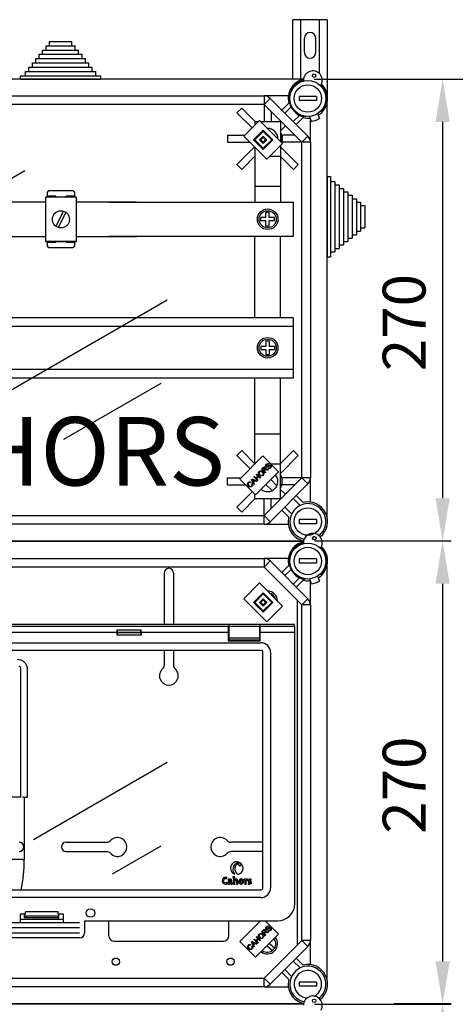
# Model space of a CAD drawing. Extents: x 56 to 1260, y 79 to 234.
# Drawn here: x 103 to 128, y 176 to 234 of the extents above; entities that cross this region are included whole.
import ezdxf

# ---------------------------------------------------------------- set-up
doc = ezdxf.new("R2010")
doc.units = 0
doc.header["$MEASUREMENT"] = 0
doc.layers.get('0').update_dxf_attribs({"linetype": 'CONTINUOUS'})
doc.layers.add('COTAS', color=2, linetype='CONTINUOUS')
doc.styles.add('ROMANS', font='verdana.TTF')

# ---------------------------------------------------------------- blocks, each defined once
blk = doc.blocks.new('ALZADO')
for p, q in [((59.916, 142.948), (59.916, 146.42)), ((61.916, 146.42), (59.916, 146.42)), ((60.366, 142.948), (60.366, 146.42)), ((61.466, 143.269), (61.466, 146.42)), ((61.916, 146.42), (61.916, 141.818)), ((45.691, 144.9), (45.691, 145.15)), ((45.691, 145.15), (46.992, 145.15)), ((46.992, 144.9), (46.992, 145.15)), ((60.591, 144.495), (60.591, 145.345)), ((61.241, 144.495), (61.241, 145.345)), ((45.091, 144.399), (45.291, 144.399)), ((45.091, 144.149), (45.091, 144.399)), ((45.291, 144.649), (45.491, 144.649)), ((45.291, 144.399), (45.291, 144.649)), ((45.291, 144.399), (47.593, 144.399)), ((45.491, 144.9), (45.691, 144.9)), ((45.491, 144.649), (45.491, 144.9)), ((45.491, 144.649), (47.392, 144.649)), ((45.691, 144.9), (47.192, 144.9)), ((47.192, 144.649), (47.192, 144.9)), ((47.392, 144.399), (47.392, 144.649)), ((47.593, 144.149), (47.593, 144.399)), ((44.69, 143.899), (44.891, 143.899)), ((44.69, 143.649), (44.69, 143.899)), ((44.891, 144.149), (45.091, 144.149)), ((44.891, 143.899), (44.891, 144.149)), ((44.891, 143.899), (47.993, 143.899)), ((45.091, 144.149), (47.793, 144.149)), ((47.793, 143.899), (47.793, 144.149)), ((47.993, 143.649), (47.993, 143.899)), ((44.29, 143.148), (44.29, 143.398)), ((44.29, 143.398), (44.49, 143.398)), ((44.49, 143.649), (44.69, 143.649)), ((44.49, 143.398), (44.49, 143.649)), ((44.49, 143.398), (48.393, 143.398)), ((44.69, 143.649), (48.193, 143.649)), ((48.193, 143.398), (48.193, 143.649)), ((48.393, 143.148), (48.393, 143.398)), ((60.531, 142.948), (30.63, 142.948)), ((43.99, 142.948), (43.99, 143.148)), ((43.99, 143.148), (44.29, 143.148)), ((43.99, 142.948), (44.29, 142.948)), ((44.29, 143.148), (48.693, 143.148)), ((44.29, 142.948), (48.693, 142.948)), ((48.693, 142.948), (48.693, 143.148)), ((61.156, 142.948), (69.157, 142.948)), ((32.488, 141.968), (58.226, 141.968)), ((59.644, 141.968), (58.226, 141.968)), ((58.226, 141.968), (58.226, 141.467)), ((58.58, 141.821), (58.226, 141.467)), ((58.58, 141.821), (60.789, 139.613)), ((59.26, 141.141), (59.666, 141.548)), ((61.285, 141.943), (60.285, 141.943)), ((60.285, 141.943), (60.285, 141.692)), ((61.285, 141.692), (60.285, 141.692)), ((61.285, 141.943), (61.285, 141.692)), ((61.916, 117.316), (61.916, 141.603)), ((58.226, 141.467), (32.488, 141.467)), ((56.923, 141.26), (56.64, 140.977)), ((56.64, 140.977), (57.523, 140.094)), ((56.923, 141.26), (57.716, 140.467)), ((60.435, 139.259), (58.226, 141.467)), ((58.233, 141.46), (58.233, 140.467)), ((58.634, 141.06), (58.634, 140.467)), ((59.8, 141.327), (59.437, 140.964)), ((61.355, 140.935), (61.455, 140.645)), ((61.511, 141.058), (61.617, 141.096)), ((57.043, 139.614), (57.963, 140.534)), ((57.683, 140.467), (57.683, 140.254)), ((57.683, 140.467), (57.896, 140.467)), ((57.963, 140.534), (59.307, 139.19)), ((58.03, 140.467), (59.184, 140.467)), ((59.189, 140.505), (59.151, 140.467)), ((59.184, 140.467), (59.184, 139.313)), ((59.932, 140.469), (60.295, 140.832)), ((60.515, 140.699), (60.109, 140.292)), ((60.675, 140.773), (60.576, 140.737)), ((60.882, 140.771), (60.982, 140.481)), ((60.935, 139.259), (60.935, 140.617)), ((68.657, 140.448), (68.657, 118.471)), ((57.609, 139.402), (58.175, 139.968)), ((57.68, 139.402), (58.175, 139.897)), ((58.175, 139.968), (58.741, 139.402)), ((58.175, 139.897), (58.671, 139.402)), ((59.472, 140.222), (59.184, 139.933)), ((56.097, 139.666), (56.097, 139.266)), ((56.097, 139.666), (57.095, 139.666)), ((56.097, 139.266), (57.391, 139.266)), ((58.388, 138.27), (57.043, 139.614)), ((58.175, 138.836), (57.609, 139.402)), ((58.175, 138.907), (57.68, 139.402)), ((57.963, 139.402), (58.175, 139.614)), ((58.175, 139.19), (57.963, 139.402)), ((58.034, 139.402), (58.175, 139.543)), ((58.175, 139.26), (58.034, 139.402)), ((58.175, 139.614), (58.388, 139.402)), ((58.175, 139.543), (58.317, 139.402)), ((58.317, 139.402), (58.175, 139.26)), ((58.671, 139.402), (58.175, 138.907)), ((58.741, 139.402), (58.175, 138.836)), ((58.388, 139.402), (58.175, 139.19)), ((59.307, 139.19), (58.388, 138.27)), ((59.284, 139.666), (59.26, 139.666)), ((59.284, 139.266), (59.26, 139.266)), ((60.028, 139.666), (59.284, 139.666)), ((59.284, 139.666), (59.284, 139.466)), ((59.284, 139.466), (59.284, 139.266)), ((60.428, 139.266), (59.284, 139.266)), ((60.789, 139.613), (60.435, 139.259)), ((60.435, 119.66), (60.435, 139.259)), ((60.935, 139.259), (60.435, 139.259)), ((60.935, 139.259), (60.935, 119.66)), ((56.64, 137.955), (57.671, 138.986)), ((57.683, 138.974), (57.683, 135.763)), ((59.184, 139.066), (59.184, 135.763)), ((60.227, 137.955), (59.184, 138.999)), ((56.923, 137.672), (57.694, 138.443)), ((58.561, 138.443), (59.184, 138.443)), ((59.944, 137.672), (59.173, 138.443)), ((31.172, 130.055), (44.244, 137.602)), ((56.64, 137.955), (56.923, 137.672)), ((59.944, 137.672), (60.227, 137.955)), ((61.916, 137.265), (62.116, 137.265)), ((61.916, 137.265), (61.916, 136.965)), ((61.916, 136.965), (61.916, 132.561)), ((62.116, 137.265), (62.116, 136.965)), ((62.116, 136.965), (62.116, 132.561)), ((62.116, 136.965), (62.366, 136.965)), ((62.366, 136.965), (62.366, 136.765)), ((45.562, 136.319), (45.562, 136.119)), ((47.064, 136.419), (45.663, 136.419)), ((47.164, 136.119), (47.164, 136.319)), ((57.683, 136.692), (59.173, 136.692)), ((62.366, 136.765), (62.366, 132.862)), ((62.366, 136.765), (62.616, 136.765)), ((62.616, 136.765), (62.616, 136.564)), ((62.616, 136.564), (62.616, 133.062)), ((62.616, 136.564), (62.866, 136.564)), ((62.866, 136.564), (62.866, 136.364)), ((62.866, 136.364), (62.866, 133.262)), ((62.866, 136.364), (63.117, 136.364)), ((63.117, 136.364), (63.117, 136.164)), ((45.459, 135.762), (41.942, 135.762)), ((45.459, 136.059), (45.459, 133.457)), ((47.26, 136.059), (45.459, 136.059)), ((46.063, 136.119), (45.562, 136.119)), ((46.063, 136.119), (46.063, 136.059)), ((47.164, 136.119), (46.663, 136.119)), ((46.663, 136.059), (46.663, 136.119)), ((47.26, 133.457), (47.26, 136.059)), ((50.777, 135.762), (47.26, 135.762)), ((49.175, 135.763), (59.935, 135.763)), ((59.935, 135.763), (59.935, 133.763)), ((63.117, 136.164), (63.117, 133.462)), ((63.117, 136.164), (63.367, 136.164)), ((63.367, 136.164), (63.367, 135.964)), ((63.367, 135.964), (63.617, 135.964)), ((63.367, 135.964), (63.367, 133.662)), ((63.617, 135.964), (63.617, 135.764)), ((63.617, 135.764), (63.617, 133.862)), ((63.617, 135.764), (63.867, 135.764)), ((63.867, 135.764), (63.867, 135.564)), ((46.516, 135.234), (46.07, 134.351)), ((46.65, 135.166), (46.204, 134.283)), ((58.534, 135.163), (58.334, 135.163)), ((58.334, 134.863), (58.334, 135.163)), ((58.534, 134.863), (58.534, 135.163)), ((63.867, 135.564), (63.867, 134.062)), ((63.867, 135.564), (64.117, 135.564)), ((64.117, 135.564), (64.117, 134.263)), ((58.033, 134.663), (58.033, 134.863)), ((58.334, 134.863), (58.033, 134.863)), ((58.334, 134.663), (58.033, 134.663)), ((58.334, 134.363), (58.334, 134.663)), ((58.834, 134.863), (58.534, 134.863)), ((58.534, 134.363), (58.534, 134.663)), ((58.834, 134.663), (58.534, 134.663)), ((58.834, 134.663), (58.834, 134.863)), ((58.534, 134.363), (58.334, 134.363)), ((63.617, 134.062), (63.867, 134.062)), ((63.867, 134.263), (64.117, 134.263)), ((41.942, 133.764), (45.459, 133.764)), ((45.459, 133.457), (47.26, 133.457)), ((47.26, 133.457), (45.459, 133.457)), ((46.063, 133.457), (46.063, 133.417)), ((46.663, 133.417), (46.663, 133.457)), ((47.26, 133.764), (50.777, 133.764)), ((59.935, 133.763), (49.175, 133.763)), ((57.683, 129.008), (57.683, 133.763)), ((59.184, 129.008), (59.184, 133.763)), ((62.866, 133.462), (63.117, 133.462)), ((63.117, 133.662), (63.367, 133.662)), ((63.367, 133.862), (63.617, 133.862)), ((45.562, 133.417), (45.562, 133.217)), ((45.562, 133.417), (46.063, 133.417)), ((45.663, 133.117), (47.064, 133.117)), ((46.663, 133.417), (47.164, 133.417)), ((47.164, 133.217), (47.164, 133.417)), ((62.116, 132.862), (62.366, 132.862)), ((62.366, 133.062), (62.616, 133.062)), ((62.616, 133.262), (62.866, 133.262)), ((61.916, 132.561), (62.116, 132.561)), ((36.962, 121.051), (52.565, 130.059)), ((59.933, 129.008), (40.723, 129.008)), ((59.933, 129.008), (59.933, 125.509)), ((59.933, 128.508), (40.723, 128.508)), ((58.033, 127.358), (58.334, 127.358)), ((58.033, 127.358), (58.033, 127.158)), ((58.033, 127.158), (58.334, 127.158)), ((58.334, 127.658), (58.334, 127.358)), ((58.334, 127.658), (58.534, 127.658)), ((58.334, 127.158), (58.334, 126.858)), ((58.534, 127.658), (58.534, 127.358)), ((58.534, 127.358), (58.834, 127.358)), ((58.534, 127.158), (58.534, 126.858)), ((58.534, 127.158), (58.834, 127.158)), ((58.834, 127.358), (58.834, 127.158)), ((58.334, 126.858), (58.534, 126.858)), ((40.723, 126.009), (59.933, 126.009)), ((40.723, 125.509), (59.933, 125.509)), ((57.683, 120.462), (57.683, 125.509)), ((59.184, 118.453), (59.184, 125.509)), ((52.187, 125.168), (46.513, 121.892)), ((57.683, 122.227), (59.173, 122.227)), ((56.64, 120.964), (56.923, 121.247)), ((56.64, 120.964), (57.412, 120.191)), ((56.812, 119.591), (58.156, 120.935)), ((56.923, 121.247), (57.694, 120.476)), ((58.156, 120.935), (59.076, 120.016)), ((59.944, 121.247), (59.184, 120.487)), ((60.227, 120.964), (59.184, 119.921)), ((59.944, 121.247), (60.227, 120.964)), ((57.683, 120.476), (57.697, 120.476)), ((58.085, 120.162), (58.181, 120.258)), ((58.206, 120.235), (58.137, 120.167)), ((58.181, 120.258), (58.214, 120.286)), ((58.239, 120.258), (58.206, 120.235)), ((58.214, 120.286), (58.254, 120.301)), ((58.256, 120.26), (58.239, 120.258)), ((58.254, 120.301), (58.288, 120.295)), ((58.273, 120.256), (58.256, 120.26)), ((58.287, 120.246), (58.273, 120.256)), ((58.299, 120.224), (58.287, 120.246)), ((58.288, 120.295), (58.316, 120.276)), ((58.301, 120.211), (58.299, 120.224)), ((58.299, 120.199), (58.301, 120.211)), ((58.339, 120.208), (58.314, 120.156)), ((58.316, 120.276), (58.336, 120.245)), ((58.336, 120.36), (58.338, 120.402)), ((58.357, 120.323), (58.336, 120.36)), ((58.336, 120.245), (58.339, 120.208)), ((58.338, 120.402), (58.373, 120.458)), ((58.388, 120.304), (58.357, 120.323)), ((58.373, 120.396), (58.372, 120.373)), ((58.372, 120.373), (58.376, 120.362)), ((58.373, 120.458), (58.41, 120.486)), ((58.4, 120.434), (58.373, 120.396)), ((58.376, 120.362), (58.383, 120.352)), ((58.383, 120.352), (58.397, 120.343)), ((58.411, 120.302), (58.388, 120.304)), ((58.397, 120.343), (58.41, 120.341)), ((58.438, 120.459), (58.4, 120.434)), ((58.41, 120.486), (58.453, 120.499)), ((58.41, 120.341), (58.477, 120.375)), ((58.434, 120.307), (58.411, 120.302)), ((58.458, 120.317), (58.434, 120.307)), ((58.467, 120.459), (58.438, 120.459)), ((58.439, 120.224), (58.464, 120.253)), ((58.473, 120.202), (58.439, 120.224)), ((58.453, 120.499), (58.488, 120.494)), ((58.481, 120.33), (58.458, 120.317)), ((58.464, 120.253), (58.495, 120.237)), ((58.493, 120.445), (58.467, 120.459)), ((58.514, 120.195), (58.473, 120.202)), ((58.477, 120.375), (58.529, 120.403)), ((58.503, 120.343), (58.481, 120.33)), ((58.488, 120.494), (58.519, 120.474)), ((58.519, 120.474), (58.493, 120.445)), ((58.495, 120.237), (58.53, 120.238)), ((58.538, 120.362), (58.503, 120.343)), ((58.563, 120.211), (58.514, 120.195)), ((58.529, 120.403), (58.556, 120.409)), ((58.53, 120.238), (58.577, 120.267)), ((58.563, 120.369), (58.538, 120.362)), ((58.556, 120.409), (58.582, 120.408)), ((58.58, 120.367), (58.563, 120.369)), ((58.604, 120.243), (58.563, 120.211)), ((58.577, 120.267), (58.604, 120.31)), ((58.594, 120.357), (58.58, 120.367)), ((58.582, 120.408), (58.619, 120.387)), ((58.601, 120.347), (58.594, 120.357)), ((58.606, 120.335), (58.601, 120.347)), ((58.604, 120.31), (58.606, 120.335)), ((58.64, 120.303), (58.604, 120.243)), ((58.616, 120.476), (59.184, 120.476)), ((58.619, 120.387), (58.641, 120.348)), ((58.641, 120.348), (58.64, 120.303)), ((56.097, 119.253), (56.097, 119.653)), ((56.097, 119.653), (56.874, 119.653)), ((57.633, 119.71), (57.661, 119.738)), ((57.848, 119.495), (57.633, 119.71)), ((57.661, 119.738), (57.75, 119.65)), ((59.076, 120.016), (57.732, 118.671)), ((57.75, 119.65), (57.861, 119.762)), ((57.773, 119.85), (57.801, 119.878)), ((57.861, 119.762), (57.773, 119.85)), ((57.887, 119.736), (57.775, 119.624)), ((57.801, 119.879), (58.017, 119.663)), ((57.988, 119.635), (57.887, 119.736)), ((57.897, 119.929), (57.909, 119.982)), ((57.911, 119.863), (57.897, 119.929)), ((57.909, 119.982), (57.94, 120.025)), ((57.952, 119.808), (57.911, 119.863)), ((57.938, 119.957), (57.937, 119.905)), ((57.937, 119.905), (57.981, 119.837)), ((57.965, 120.001), (57.938, 119.957)), ((57.94, 120.025), (57.997, 120.061)), ((57.993, 119.777), (57.952, 119.808)), ((57.998, 120.023), (57.965, 120.001)), ((57.981, 119.837), (58.021, 119.808)), ((58.017, 119.663), (57.988, 119.635)), ((58.042, 119.76), (57.993, 119.777)), ((57.997, 120.061), (58.063, 120.067)), ((58.037, 120.031), (57.998, 120.023)), ((58.021, 119.808), (58.069, 119.796)), ((58.085, 120.017), (58.037, 120.031)), ((58.108, 119.767), (58.042, 119.76)), ((58.063, 120.067), (58.113, 120.049)), ((58.069, 119.796), (58.107, 119.804)), ((58.3, 119.947), (58.085, 120.162)), ((58.125, 119.987), (58.085, 120.017)), ((58.107, 119.804), (58.138, 119.827)), ((58.163, 119.802), (58.108, 119.767)), ((58.113, 120.049), (58.155, 120.016)), ((58.151, 119.956), (58.125, 119.987)), ((58.137, 120.167), (58.209, 120.096)), ((58.138, 119.827), (58.165, 119.869)), ((58.166, 119.92), (58.151, 119.956)), ((58.155, 120.016), (58.194, 119.962)), ((58.193, 119.845), (58.163, 119.802)), ((58.165, 119.869), (58.166, 119.92)), ((58.207, 119.896), (58.193, 119.845)), ((58.194, 119.962), (58.207, 119.896)), ((58.209, 120.096), (58.27, 120.157)), ((58.226, 117.452), (60.435, 119.66)), ((58.266, 120.104), (58.233, 120.071)), ((58.233, 120.071), (58.329, 119.976)), ((58.273, 120.111), (58.266, 120.104)), ((58.27, 120.157), (58.299, 120.199)), ((58.283, 120.119), (58.273, 120.111)), ((58.304, 120.127), (58.283, 120.119)), ((58.329, 119.976), (58.3, 119.947)), ((58.326, 120.127), (58.304, 120.127)), ((58.314, 120.156), (58.329, 120.161)), ((58.381, 120.117), (58.326, 120.127)), ((58.329, 120.161), (58.342, 120.163)), ((58.342, 120.163), (58.371, 120.162)), ((58.371, 120.162), (58.394, 120.158)), ((58.454, 120.101), (58.381, 120.117)), ((58.394, 120.158), (58.49, 120.137)), ((58.49, 120.137), (58.454, 120.101)), ((59.284, 119.653), (59.26, 119.653)), ((60.428, 119.653), (59.284, 119.653)), ((59.284, 119.453), (59.284, 119.653)), ((60.935, 119.66), (60.435, 119.66)), ((60.789, 119.307), (60.435, 119.66)), ((60.935, 118.243), (60.935, 119.66)), ((56.097, 119.253), (57.15, 119.253)), ((57.732, 118.671), (56.812, 119.591)), ((57.258, 119.294), (57.272, 119.344)), ((57.271, 119.229), (57.258, 119.294)), ((57.31, 119.175), (57.271, 119.229)), ((57.272, 119.344), (57.302, 119.387)), ((57.299, 119.32), (57.298, 119.271)), ((57.298, 119.271), (57.339, 119.205)), ((57.326, 119.362), (57.299, 119.32)), ((57.302, 119.387), (57.338, 119.413)), ((57.352, 119.142), (57.31, 119.175)), ((57.345, 119.377), (57.326, 119.362)), ((57.338, 119.413), (57.382, 119.425)), ((57.339, 119.205), (57.379, 119.173)), ((57.368, 119.386), (57.345, 119.377)), ((57.401, 119.122), (57.352, 119.142)), ((57.399, 119.385), (57.368, 119.386)), ((57.379, 119.173), (57.426, 119.157)), ((57.382, 119.425), (57.417, 119.422)), ((57.428, 119.374), (57.399, 119.385)), ((57.468, 119.126), (57.401, 119.122)), ((57.417, 119.422), (57.45, 119.409)), ((57.426, 119.157), (57.465, 119.164)), ((57.45, 119.409), (57.428, 119.374)), ((57.465, 119.164), (57.497, 119.186)), ((57.524, 119.164), (57.468, 119.126)), ((57.49, 119.567), (57.52, 119.597)), ((57.622, 119.269), (57.49, 119.567)), ((57.497, 119.186), (57.518, 119.215)), ((57.506, 119.303), (57.541, 119.325)), ((57.524, 119.25), (57.506, 119.303)), ((57.518, 119.215), (57.524, 119.25)), ((57.52, 119.597), (57.823, 119.47)), ((57.548, 119.194), (57.524, 119.164)), ((57.527, 119.559), (57.544, 119.53)), ((57.553, 119.545), (57.527, 119.559)), ((57.541, 119.325), (57.56, 119.279)), ((57.544, 119.53), (57.556, 119.506)), ((57.561, 119.23), (57.548, 119.194)), ((57.587, 119.529), (57.553, 119.545)), ((57.556, 119.506), (57.596, 119.419)), ((57.56, 119.279), (57.561, 119.23)), ((57.669, 119.492), (57.587, 119.529)), ((57.596, 119.419), (57.669, 119.492)), ((57.701, 119.478), (57.611, 119.388)), ((57.611, 119.388), (57.652, 119.299)), ((57.652, 119.299), (57.622, 119.269)), ((57.791, 119.438), (57.701, 119.478)), ((57.775, 119.624), (57.876, 119.523)), ((57.823, 119.47), (57.791, 119.438)), ((57.876, 119.523), (57.848, 119.495)), ((58.332, 119.272), (58.692, 118.911)), ((60.789, 119.307), (58.58, 117.098)), ((58.615, 119.555), (58.975, 119.194)), ((59.284, 119.253), (59.26, 119.253)), ((59.284, 119.253), (59.284, 119.453)), ((60.028, 119.253), (59.284, 119.253)), ((56.64, 117.943), (57.55, 118.853)), ((57.683, 118.453), (57.683, 118.72)), ((59.472, 118.698), (59.184, 118.986)), ((60.109, 118.627), (60.515, 118.22)), ((56.643, 117.946), (56.923, 117.66)), ((56.923, 117.66), (57.716, 118.453)), ((57.683, 118.453), (59.184, 118.453)), ((58.233, 117.459), (58.233, 118.453)), ((58.634, 117.859), (58.634, 118.453)), ((59.189, 118.415), (59.151, 118.453)), ((59.437, 117.955), (59.837, 117.554)), ((60.332, 118.05), (59.932, 118.45)), ((32.488, 117.452), (58.226, 117.452)), ((58.58, 117.098), (58.226, 117.452)), ((58.226, 116.952), (58.226, 117.452)), ((59.666, 117.371), (59.26, 117.778)), ((58.226, 116.952), (32.488, 116.952)), ((58.226, 116.952), (59.644, 116.952)), ((61.285, 117.227), (60.285, 117.227)), ((60.285, 117.227), (60.285, 116.977)), ((61.285, 116.977), (60.285, 116.977)), ((61.285, 117.227), (61.285, 116.977)), ((30.63, 115.971), (60.57, 115.971)), ((60.531, 115.931), (30.63, 115.931)), ((61.195, 115.971), (69.157, 115.971)), ((32.488, 114.95), (58.226, 114.95)), ((58.226, 114.45), (32.488, 114.45)), ((59.644, 114.95), (58.226, 114.95)), ((58.226, 114.95), (58.226, 114.45)), ((58.58, 114.804), (58.226, 114.45)), ((60.435, 112.241), (58.226, 114.45)), ((58.58, 114.804), (60.789, 112.595)), ((59.26, 114.124), (59.666, 114.531)), ((61.285, 114.925), (60.285, 114.925)), ((60.285, 114.925), (60.285, 114.675)), ((61.285, 114.675), (60.285, 114.675)), ((61.285, 114.925), (61.285, 114.675)), ((61.916, 90.299), (61.916, 114.585)), ((52.389, 114.099), (52.389, 111.099)), ((52.939, 114.099), (52.939, 111.099)), ((59.8, 114.31), (59.437, 113.947)), ((61.355, 113.917), (61.455, 113.627)), ((61.511, 114.04), (61.617, 114.079)), ((57.043, 112.597), (57.963, 113.517)), ((57.963, 113.517), (59.307, 112.172)), ((59.932, 113.452), (60.295, 113.815)), ((60.515, 113.682), (60.109, 113.275)), ((60.675, 113.755), (60.576, 113.72)), ((60.882, 113.754), (60.982, 113.464)), ((60.935, 112.241), (60.935, 113.6)), ((57.609, 112.384), (58.175, 112.951)), ((57.68, 112.384), (58.175, 112.88)), ((58.175, 112.951), (58.741, 112.384)), ((58.175, 112.88), (58.671, 112.384)), ((58.388, 111.252), (57.043, 112.597)), ((58.175, 111.818), (57.609, 112.384)), ((58.175, 111.889), (57.68, 112.384)), ((57.963, 112.384), (58.175, 112.597)), ((58.175, 112.172), (57.963, 112.384)), ((58.034, 112.384), (58.175, 112.526)), ((58.175, 112.243), (58.034, 112.384)), ((58.175, 112.597), (58.388, 112.384)), ((58.175, 112.526), (58.317, 112.384)), ((58.317, 112.384), (58.175, 112.243)), ((58.388, 112.384), (58.175, 112.172)), ((58.671, 112.384), (58.175, 111.889)), ((58.741, 112.384), (58.175, 111.818)), ((59.307, 112.172), (58.388, 111.252)), ((60.163, 112.513), (60.163, 92.372)), ((60.789, 112.595), (60.435, 112.241)), ((60.435, 92.643), (60.435, 112.241)), ((60.935, 112.241), (60.435, 112.241)), ((60.935, 112.241), (60.935, 92.643)), ((60.004, 111.099), (0.827, 111.099)), ((57.956, 111.088), (56.176, 111.088)), ((56.176, 111.088), (56.176, 110.974)), ((57.956, 111.088), (57.956, 110.974)), ((60.004, 110.985), (60.004, 111.099)), ((56.126, 110.985), (42.255, 110.985)), ((49.638, 110.635), (42.255, 110.635)), ((49.638, 110.635), (49.638, 110.467)), ((51.038, 110.467), (49.638, 110.467)), ((49.641, 110.774), (51.036, 110.774)), ((49.644, 110.619), (49.644, 110.652)), ((49.644, 110.652), (51.032, 110.652)), ((49.644, 110.619), (51.032, 110.619)), ((51.032, 110.619), (51.032, 110.652)), ((56.126, 110.635), (51.038, 110.635)), ((51.038, 110.635), (51.038, 110.467)), ((56.126, 110.985), (56.126, 110.635)), ((56.126, 110.635), (56.126, 110.135)), ((57.956, 110.974), (56.176, 110.974)), ((56.176, 110.974), (56.176, 110.297)), ((57.956, 110.974), (57.956, 110.297)), ((60.016, 110.985), (58.006, 110.985)), ((58.006, 110.635), (58.006, 110.985)), ((60.016, 110.635), (58.006, 110.635)), ((58.006, 110.135), (58.006, 110.635)), ((60.016, 110.635), (60.016, 110.985)), ((60.016, 94.785), (60.016, 110.635)), ((36.507, 110.031), (58.035, 110.031)), ((56.126, 110.135), (58.006, 110.135)), ((57.956, 110.297), (56.176, 110.297)), ((56.176, 110.297), (56.176, 110.183)), ((57.956, 110.183), (56.176, 110.183)), ((57.956, 110.297), (57.956, 110.183)), ((58.055, 109.578), (2.776, 109.578)), ((52.389, 109.578), (52.389, 108.725)), ((52.939, 109.578), (52.939, 108.725)), ((58.158, 95.696), (58.158, 109.475)), ((58.611, 109.455), (58.611, 95.716)), ((44.764, 98.538), (52.565, 103.042)), ((46.664, 98.374), (49.038, 98.374)), ((58.158, 98.374), (56.29, 98.374)), ((46.664, 97.824), (49.038, 97.824)), ((52.187, 98.151), (49.35, 96.513)), ((58.158, 97.824), (56.29, 97.824)), ((56.683, 97.232), (56.541, 97.222)), ((56.845, 97.17), (56.683, 97.232)), ((56.526, 96.775), (56.556, 96.653)), ((56.556, 96.653), (56.616, 96.563)), ((56.863, 97.158), (56.886, 97.126)), ((56.936, 97.083), (56.863, 97.158)), ((56.886, 97.126), (56.894, 97.097)), ((56.995, 96.959), (56.936, 97.083)), ((55.79, 96.177), (55.785, 96.105)), ((55.785, 96.105), (55.793, 96.047)), ((55.813, 96.239), (55.79, 96.177)), ((55.793, 96.047), (55.813, 96)), ((55.853, 96.287), (55.813, 96.239)), ((55.91, 96.317), (55.853, 96.287)), ((55.867, 96.129), (55.873, 96.181)), ((55.87, 96.086), (55.867, 96.129)), ((55.882, 96.05), (55.87, 96.086)), ((55.873, 96.181), (55.894, 96.223)), ((55.901, 96.024), (55.882, 96.05)), ((55.894, 96.223), (55.909, 96.238)), ((55.909, 96.238), (55.927, 96.25)), ((55.98, 96.326), (55.91, 96.317)), ((55.927, 96.25), (55.949, 96.257)), ((55.949, 96.257), (55.975, 96.259)), ((55.975, 96.259), (56.053, 96.248)), ((55.998, 96.326), (55.98, 96.326)), ((56.016, 96.324), (55.998, 96.326)), ((56.061, 96.316), (56.016, 96.324)), ((56.053, 96.248), (56.061, 96.316)), ((56.119, 96.05), (56.11, 96.026)), ((56.143, 96.075), (56.119, 96.05)), ((56.201, 96.226), (56.126, 96.209)), ((56.126, 96.209), (56.132, 96.148)), ((56.132, 96.148), (56.196, 96.169)), ((56.177, 96.094), (56.143, 96.075)), ((56.272, 96.109), (56.177, 96.094)), ((56.196, 96.047), (56.187, 96.04)), ((56.196, 96.169), (56.217, 96.17)), ((56.213, 96.055), (56.196, 96.047)), ((56.228, 96.227), (56.201, 96.226)), ((56.238, 96.06), (56.213, 96.055)), ((56.217, 96.17), (56.243, 96.167)), ((56.285, 96.22), (56.228, 96.227)), ((56.272, 96.061), (56.238, 96.06)), ((56.243, 96.167), (56.26, 96.159)), ((56.26, 96.159), (56.266, 96.152)), ((56.266, 96.152), (56.27, 96.144)), ((56.27, 96.144), (56.272, 96.135)), ((56.272, 96.135), (56.272, 96.125)), ((56.272, 96.125), (56.272, 96.109)), ((56.322, 96.201), (56.285, 96.22)), ((56.344, 96.157), (56.322, 96.201)), ((56.346, 96.106), (56.344, 96.157)), ((56.346, 95.991), (56.346, 96.106)), ((56.447, 96.355), (56.394, 96.35)), ((56.394, 96.35), (56.394, 96.304)), ((56.394, 96.304), (56.424, 96.301)), ((56.424, 96.301), (56.444, 96.298)), ((56.444, 96.298), (56.444, 95.935)), ((56.518, 96.355), (56.447, 96.355)), ((56.539, 96.205), (56.513, 96.174)), ((56.513, 96.174), (56.513, 96.174)), ((56.518, 96.073), (56.523, 96.108)), ((56.518, 95.935), (56.518, 96.073)), ((56.523, 96.108), (56.537, 96.138)), ((56.537, 96.138), (56.551, 96.153)), ((56.577, 96.223), (56.539, 96.205)), ((56.551, 96.153), (56.566, 96.162)), ((56.566, 96.162), (56.584, 96.166)), ((56.614, 96.227), (56.577, 96.223)), ((56.584, 96.166), (56.597, 96.164)), ((56.597, 96.164), (56.606, 96.16)), ((56.606, 96.16), (56.612, 96.153)), ((56.612, 96.153), (56.618, 96.139)), ((56.656, 96.216), (56.614, 96.227)), ((56.616, 96.563), (56.655, 96.534)), ((56.618, 96.139), (56.62, 96.12)), ((56.62, 96.12), (56.62, 96.089)), ((56.62, 96.089), (56.62, 96.055)), ((56.62, 96.055), (56.62, 95.935)), ((56.655, 96.534), (56.698, 96.517)), ((56.681, 96.19), (56.656, 96.216)), ((56.692, 96.154), (56.681, 96.19)), ((56.693, 96.048), (56.692, 96.154)), ((56.693, 95.935), (56.693, 96.048)), ((56.698, 96.517), (56.745, 96.515)), ((56.745, 96.515), (56.795, 96.528)), ((56.763, 96.134), (56.752, 96.073)), ((56.752, 96.073), (56.757, 96.027)), ((56.793, 96.183), (56.763, 96.134)), ((56.839, 96.215), (56.793, 96.183)), ((56.795, 96.528), (56.8, 96.531)), ((56.8, 96.531), (56.804, 96.533)), ((56.804, 96.533), (56.812, 96.537)), ((56.812, 96.537), (56.818, 96.54)), ((56.818, 96.54), (56.86, 96.568)), ((56.831, 96.107), (56.828, 96.08)), ((56.828, 96.08), (56.832, 96.042)), ((56.838, 96.128), (56.831, 96.107)), ((56.849, 96.144), (56.838, 96.128)), ((56.899, 96.227), (56.839, 96.215)), ((56.869, 96.16), (56.849, 96.144)), ((56.86, 96.568), (56.886, 96.589)), ((56.893, 96.164), (56.869, 96.16)), ((56.913, 96.162), (56.893, 96.164)), ((56.954, 96.218), (56.899, 96.227)), ((56.929, 96.155), (56.913, 96.162)), ((56.941, 96.142), (56.929, 96.155)), ((56.952, 96.116), (56.941, 96.142)), ((56.951, 96.041), (56.956, 96.079)), ((56.956, 96.079), (56.952, 96.116)), ((56.996, 96.192), (56.954, 96.218)), ((57.016, 96.164), (56.996, 96.192)), ((57.028, 96.128), (57.016, 96.164)), ((57.021, 96.021), (57.032, 96.083)), ((57.032, 96.083), (57.028, 96.128)), ((57.112, 96.221), (57.06, 96.216)), ((57.06, 96.216), (57.06, 96.17)), ((57.06, 96.17), (57.09, 96.167)), ((57.09, 96.167), (57.11, 96.164)), ((57.11, 96.164), (57.11, 95.935)), ((57.179, 96.221), (57.112, 96.221)), ((57.174, 96.163), (57.178, 96.198)), ((57.175, 96.163), (57.174, 96.163)), ((57.178, 96.198), (57.179, 96.221)), ((57.184, 96.033), (57.186, 96.088)), ((57.186, 96.088), (57.203, 96.137)), ((57.203, 96.137), (57.215, 96.148)), ((57.215, 96.148), (57.228, 96.154)), ((57.228, 96.154), (57.244, 96.157)), ((57.244, 96.157), (57.263, 96.155)), ((57.263, 96.155), (57.266, 96.227)), ((57.301, 96.158), (57.298, 96.139)), ((57.298, 96.139), (57.302, 96.108)), ((57.308, 96.176), (57.301, 96.158)), ((57.302, 96.108), (57.321, 96.078)), ((57.33, 96.201), (57.308, 96.176)), ((57.321, 96.078), (57.349, 96.061)), ((57.363, 96.219), (57.33, 96.201)), ((57.349, 96.061), (57.403, 96.038)), ((57.396, 96.226), (57.363, 96.219)), ((57.374, 96.144), (57.375, 96.151)), ((57.374, 96.14), (57.374, 96.144)), ((57.375, 96.134), (57.374, 96.14)), ((57.375, 96.151), (57.378, 96.157)), ((57.378, 96.129), (57.375, 96.134)), ((57.378, 96.157), (57.386, 96.164)), ((57.384, 96.122), (57.378, 96.129)), ((57.392, 96.117), (57.384, 96.122)), ((57.386, 96.164), (57.397, 96.169)), ((57.454, 96.089), (57.392, 96.117)), ((57.423, 96.227), (57.396, 96.226)), ((57.397, 96.169), (57.425, 96.171)), ((57.429, 96.227), (57.423, 96.227)), ((57.425, 96.171), (57.47, 96.164)), ((57.444, 96.226), (57.429, 96.227)), ((57.472, 96.222), (57.444, 96.226)), ((57.481, 96.065), (57.454, 96.089)), ((57.47, 96.164), (57.472, 96.222)), ((57.489, 96.047), (57.481, 96.065)), ((57.492, 96.023), (57.489, 96.047)), ((2.776, 95.593), (58.055, 95.593)), ((55.813, 96), (55.847, 95.963)), ((55.847, 95.963), (55.897, 95.938)), ((55.897, 95.938), (55.964, 95.93)), ((55.929, 96.006), (55.901, 96.024)), ((55.98, 95.997), (55.929, 96.006)), ((55.964, 95.93), (56.023, 95.935)), ((55.999, 95.999), (55.98, 95.997)), ((56.019, 96.002), (55.999, 95.999)), ((56.055, 96.014), (56.019, 96.002)), ((56.023, 95.935), (56.064, 95.947)), ((56.064, 95.947), (56.055, 96.014)), ((56.11, 96.026), (56.107, 96)), ((56.107, 96), (56.116, 95.966)), ((56.116, 95.966), (56.131, 95.948)), ((56.131, 95.948), (56.152, 95.935)), ((56.152, 95.935), (56.181, 95.929)), ((56.181, 96.033), (56.178, 96.024)), ((56.178, 96.024), (56.178, 96.012)), ((56.178, 96.012), (56.18, 96.003)), ((56.18, 96.003), (56.184, 95.996)), ((56.187, 96.04), (56.181, 96.033)), ((56.181, 95.929), (56.208, 95.931)), ((56.184, 95.996), (56.191, 95.99)), ((56.191, 95.99), (56.2, 95.987)), ((56.2, 95.987), (56.211, 95.985)), ((56.208, 95.931), (56.239, 95.941)), ((56.239, 95.941), (56.264, 95.959)), ((56.264, 95.959), (56.28, 95.984)), ((56.279, 95.956), (56.278, 95.934)), ((56.278, 95.934), (56.345, 95.935)), ((56.281, 95.983), (56.279, 95.956)), ((56.28, 95.984), (56.281, 95.983)), ((56.345, 95.935), (56.396, 95.939)), ((56.367, 95.988), (56.346, 95.991)), ((56.396, 95.985), (56.367, 95.988)), ((56.396, 95.939), (56.396, 95.985)), ((56.444, 95.935), (56.518, 95.935)), ((56.62, 95.935), (56.693, 95.935)), ((56.757, 96.027), (56.769, 95.99)), ((56.769, 95.99), (56.789, 95.963)), ((56.789, 95.963), (56.831, 95.937)), ((56.831, 95.937), (56.886, 95.929)), ((56.832, 96.042), (56.844, 96.014)), ((56.844, 96.014), (56.857, 96.002)), ((56.857, 96.002), (56.873, 95.994)), ((56.873, 95.994), (56.892, 95.992)), ((56.886, 95.929), (56.945, 95.94)), ((56.892, 95.992), (56.918, 95.997)), ((56.918, 95.997), (56.938, 96.014)), ((56.938, 96.014), (56.951, 96.041)), ((56.945, 95.94), (56.991, 95.972)), ((56.991, 95.972), (57.021, 96.021)), ((57.11, 95.935), (57.184, 95.935)), ((57.184, 95.935), (57.184, 96.033)), ((57.306, 95.995), (57.304, 95.934)), ((57.304, 95.934), (57.337, 95.93)), ((57.343, 95.987), (57.306, 95.995)), ((57.337, 95.93), (57.364, 95.929)), ((57.386, 95.988), (57.343, 95.987)), ((57.364, 95.929), (57.417, 95.936)), ((57.397, 95.992), (57.386, 95.988)), ((57.406, 95.998), (57.397, 95.992)), ((57.403, 96.038), (57.409, 96.032)), ((57.411, 96.005), (57.406, 95.998)), ((57.409, 96.032), (57.412, 96.026)), ((57.414, 96.014), (57.411, 96.005)), ((57.412, 96.026), (57.414, 96.018)), ((57.414, 96.018), (57.414, 96.014)), ((57.417, 95.936), (57.457, 95.955)), ((57.457, 95.955), (57.476, 95.974)), ((57.476, 95.974), (57.487, 95.997)), ((57.487, 95.997), (57.492, 96.023)), ((58.035, 95.14), (2.796, 95.14)), ((43.991, 94.185), (44.281, 94.185)), ((43.991, 93.685), (43.991, 94.185)), ((43.991, 93.872), (46.491, 93.872)), ((44.241, 94.185), (44.241, 94.16)), ((44.241, 93.96), (44.241, 94.16)), ((44.241, 94.16), (44.281, 94.16)), ((44.315, 93.96), (44.241, 93.96)), ((46.2, 94.31), (44.281, 94.31)), ((44.281, 94.16), (44.281, 94.31)), ((46.166, 94.063), (44.315, 94.063)), ((46.166, 93.96), (44.315, 93.96)), ((44.317, 94.038), (44.317, 93.985)), ((46.165, 94.038), (46.165, 93.985)), ((46.166, 93.96), (46.241, 93.96)), ((46.2, 94.16), (46.2, 94.31)), ((46.2, 94.185), (46.491, 94.185)), ((46.241, 94.16), (46.2, 94.16)), ((46.241, 94.16), (46.241, 94.185)), ((46.241, 93.96), (46.241, 94.16)), ((46.491, 94.185), (46.491, 93.685)), ((47.741, 93.785), (59.016, 93.785)), ((47.741, 93.785), (47.741, 93.085)), ((49.164, 92.899), (49.164, 93.785)), ((56.164, 92.899), (56.164, 93.785)), ((56.812, 92.574), (58.024, 93.785)), ((58.289, 93.785), (59.076, 92.998)), ((43.041, 93.685), (47.441, 93.685)), ((43.041, 93.385), (47.441, 93.385)), ((57.683, 93.458), (57.697, 93.458)), ((58.085, 93.145), (58.181, 93.24)), ((58.206, 93.218), (58.137, 93.15)), ((58.181, 93.24), (58.214, 93.269)), ((58.239, 93.241), (58.206, 93.218)), ((58.214, 93.269), (58.254, 93.284)), ((58.256, 93.243), (58.239, 93.241)), ((58.254, 93.284), (58.288, 93.277)), ((58.273, 93.239), (58.256, 93.243)), ((58.27, 93.14), (58.299, 93.181)), ((58.287, 93.229), (58.273, 93.239)), ((58.299, 93.207), (58.287, 93.229)), ((58.288, 93.277), (58.316, 93.258)), ((58.301, 93.194), (58.299, 93.207)), ((58.299, 93.181), (58.301, 93.194)), ((58.339, 93.191), (58.314, 93.139)), ((58.316, 93.258), (58.336, 93.227)), ((58.336, 93.342), (58.338, 93.384)), ((58.357, 93.306), (58.336, 93.342)), ((58.336, 93.227), (58.339, 93.191)), ((58.338, 93.384), (58.373, 93.44)), ((58.388, 93.287), (58.357, 93.306)), ((58.373, 93.378), (58.372, 93.355)), ((58.372, 93.355), (58.376, 93.344)), ((58.373, 93.44), (58.41, 93.468)), ((58.4, 93.417), (58.373, 93.378)), ((58.376, 93.344), (58.383, 93.335)), ((58.383, 93.335), (58.397, 93.326)), ((58.411, 93.285), (58.388, 93.287)), ((58.397, 93.326), (58.41, 93.324)), ((58.438, 93.442), (58.4, 93.417)), ((58.41, 93.468), (58.453, 93.482)), ((58.41, 93.324), (58.477, 93.357)), ((58.434, 93.289), (58.411, 93.285)), ((58.458, 93.3), (58.434, 93.289)), ((58.467, 93.442), (58.438, 93.442)), ((58.439, 93.207), (58.464, 93.236)), ((58.473, 93.185), (58.439, 93.207)), ((58.453, 93.482), (58.488, 93.476)), ((58.481, 93.312), (58.458, 93.3)), ((58.464, 93.236), (58.495, 93.219)), ((58.493, 93.428), (58.467, 93.442)), ((58.514, 93.178), (58.473, 93.185)), ((58.477, 93.357), (58.529, 93.386)), ((58.503, 93.326), (58.481, 93.312)), ((58.488, 93.476), (58.519, 93.457)), ((58.519, 93.457), (58.493, 93.428)), ((58.495, 93.219), (58.53, 93.221)), ((58.538, 93.345), (58.503, 93.326)), ((58.563, 93.193), (58.514, 93.178)), ((58.529, 93.386), (58.556, 93.392)), ((58.53, 93.221), (58.577, 93.25)), ((58.563, 93.352), (58.538, 93.345)), ((58.556, 93.392), (58.582, 93.391)), ((58.58, 93.349), (58.563, 93.352)), ((58.604, 93.226), (58.563, 93.193)), ((58.577, 93.25), (58.604, 93.293)), ((58.594, 93.34), (58.58, 93.349)), ((58.582, 93.391), (58.619, 93.37)), ((58.601, 93.33), (58.594, 93.34)), ((58.606, 93.318), (58.601, 93.33)), ((58.604, 93.293), (58.606, 93.318)), ((58.64, 93.286), (58.604, 93.226)), ((58.619, 93.37), (58.641, 93.331)), ((58.641, 93.331), (58.64, 93.286)), ((43.041, 93.085), (47.441, 93.085)), ((47.441, 92.785), (43.041, 92.785)), ((49.464, 92.599), (55.864, 92.599)), ((57.633, 92.692), (57.661, 92.721)), ((57.848, 92.477), (57.633, 92.692)), ((57.661, 92.721), (57.75, 92.633)), ((59.076, 92.998), (57.732, 91.654)), ((57.75, 92.633), (57.861, 92.744)), ((57.773, 92.833), (57.801, 92.861)), ((57.861, 92.744), (57.773, 92.833)), ((57.887, 92.719), (57.775, 92.607)), ((57.775, 92.607), (57.876, 92.506)), ((57.801, 92.861), (58.017, 92.646)), ((57.988, 92.618), (57.887, 92.719)), ((57.897, 92.912), (57.909, 92.964)), ((57.911, 92.846), (57.897, 92.912)), ((57.909, 92.964), (57.94, 93.008)), ((57.952, 92.791), (57.911, 92.846)), ((57.938, 92.939), (57.937, 92.888)), ((57.937, 92.888), (57.981, 92.82)), ((57.965, 92.983), (57.938, 92.939)), ((57.94, 93.008), (57.997, 93.044)), ((57.993, 92.76), (57.952, 92.791)), ((57.998, 93.006), (57.965, 92.983)), ((57.981, 92.82), (58.021, 92.79)), ((58.017, 92.646), (57.988, 92.618)), ((58.042, 92.743), (57.993, 92.76)), ((57.997, 93.044), (58.063, 93.049)), ((58.037, 93.013), (57.998, 93.006)), ((58.021, 92.79), (58.069, 92.779)), ((58.085, 93), (58.037, 93.013)), ((58.108, 92.75), (58.042, 92.743)), ((58.063, 93.049), (58.113, 93.031)), ((58.069, 92.779), (58.107, 92.787)), ((58.3, 92.93), (58.085, 93.145)), ((58.125, 92.97), (58.085, 93)), ((58.107, 92.787), (58.138, 92.809)), ((58.163, 92.785), (58.108, 92.75)), ((58.113, 93.031), (58.155, 92.999)), ((58.151, 92.939), (58.125, 92.97)), ((58.137, 93.15), (58.209, 93.078)), ((58.138, 92.809), (58.165, 92.852)), ((58.166, 92.902), (58.151, 92.939)), ((58.155, 92.999), (58.194, 92.944)), ((58.193, 92.828), (58.163, 92.785)), ((58.165, 92.852), (58.166, 92.902)), ((58.207, 92.879), (58.193, 92.828)), ((58.194, 92.944), (58.207, 92.879)), ((58.209, 93.078), (58.27, 93.14)), ((58.226, 90.435), (60.435, 92.643)), ((58.266, 93.087), (58.233, 93.054)), ((58.233, 93.054), (58.329, 92.958)), ((58.273, 93.094), (58.266, 93.087)), ((58.283, 93.102), (58.273, 93.094)), ((58.304, 93.109), (58.283, 93.102)), ((58.329, 92.958), (58.3, 92.93)), ((58.326, 93.11), (58.304, 93.109)), ((58.314, 93.139), (58.329, 93.144)), ((58.381, 93.1), (58.326, 93.11)), ((58.329, 93.144), (58.342, 93.146)), ((58.342, 93.146), (58.371, 93.144)), ((58.371, 93.144), (58.394, 93.141)), ((58.454, 93.084), (58.381, 93.1)), ((58.394, 93.141), (58.49, 93.119)), ((58.49, 93.119), (58.454, 93.084)), ((60.935, 92.643), (60.435, 92.643)), ((60.789, 92.289), (60.435, 92.643)), ((60.935, 91.225), (60.935, 92.643)), ((57.732, 91.654), (56.812, 92.574)), ((57.258, 92.277), (57.272, 92.327)), ((57.271, 92.212), (57.258, 92.277)), ((57.31, 92.158), (57.271, 92.212)), ((57.272, 92.327), (57.302, 92.369)), ((57.299, 92.303), (57.298, 92.253)), ((57.298, 92.253), (57.339, 92.187)), ((57.326, 92.344), (57.299, 92.303)), ((57.302, 92.369), (57.338, 92.396)), ((57.352, 92.125), (57.31, 92.158)), ((57.345, 92.36), (57.326, 92.344)), ((57.338, 92.396), (57.382, 92.408)), ((57.339, 92.187), (57.379, 92.156)), ((57.368, 92.369), (57.345, 92.36)), ((57.401, 92.105), (57.352, 92.125)), ((57.399, 92.368), (57.368, 92.369)), ((57.379, 92.156), (57.426, 92.14)), ((57.382, 92.408), (57.417, 92.405)), ((57.428, 92.357), (57.399, 92.368)), ((57.468, 92.108), (57.401, 92.105)), ((57.417, 92.405), (57.45, 92.391)), ((57.426, 92.14), (57.465, 92.146)), ((57.45, 92.391), (57.428, 92.357)), ((57.465, 92.146), (57.497, 92.168)), ((57.524, 92.146), (57.468, 92.108)), ((57.49, 92.549), (57.52, 92.58)), ((57.622, 92.252), (57.49, 92.549)), ((57.497, 92.168), (57.518, 92.198)), ((57.506, 92.286), (57.541, 92.307)), ((57.524, 92.233), (57.506, 92.286)), ((57.518, 92.198), (57.524, 92.233)), ((57.52, 92.58), (57.823, 92.453)), ((57.548, 92.177), (57.524, 92.146)), ((57.527, 92.541), (57.544, 92.512)), ((57.553, 92.528), (57.527, 92.541)), ((57.541, 92.307), (57.56, 92.262)), ((57.544, 92.512), (57.556, 92.489)), ((57.561, 92.213), (57.548, 92.177)), ((57.587, 92.512), (57.553, 92.528)), ((57.556, 92.489), (57.596, 92.402)), ((57.56, 92.262), (57.561, 92.213)), ((57.669, 92.475), (57.587, 92.512)), ((57.596, 92.402), (57.669, 92.475)), ((57.701, 92.46), (57.611, 92.371)), ((57.611, 92.371), (57.652, 92.282)), ((57.652, 92.282), (57.622, 92.252)), ((57.791, 92.42), (57.701, 92.46)), ((57.823, 92.453), (57.791, 92.42)), ((57.876, 92.506), (57.848, 92.477)), ((58.404, 92.326), (58.715, 92.046)), ((58.546, 92.468), (58.849, 92.195)), ((60.789, 92.289), (58.58, 90.081)), ((60.109, 91.61), (60.515, 91.203)), ((59.437, 90.937), (59.837, 90.537)), ((60.332, 91.032), (59.932, 91.433)), ((32.488, 90.435), (58.226, 90.435)), ((58.58, 90.081), (58.226, 90.435)), ((58.226, 89.934), (58.226, 90.435)), ((59.666, 90.354), (59.26, 90.761)), ((58.226, 89.934), (32.488, 89.934)), ((58.226, 89.934), (59.644, 89.934)), ((61.285, 90.209), (60.285, 90.209)), ((60.285, 90.209), (60.285, 89.959)), ((61.285, 89.959), (60.285, 89.959)), ((61.285, 90.209), (61.285, 89.959)), ((60.57, 88.913), (30.63, 88.913)), ((30.635, 88.955), (60.575, 88.955))]:
    blk.add_line(p, q)
at = {"ltscale": 5}
for p, q in [((65.782, 142.948), (77.922, 142.948)), ((65.359, 115.971), (69.157, 115.971)), ((68.657, 113.471), (68.657, 91.413)), ((61.179, 88.913), (69.157, 88.913)), ((65.801, 88.954), (69.157, 88.954))]:
    blk.add_line(p, q, dxfattribs=at)
at = {"ltscale": 3}
for p, q in [((44.013, 101), (44.013, 108.547)), ((44.413, 101), (44.413, 108.45)), ((44.013, 101), (31.813, 101)), ((44.213, 101), (44.113, 101)), ((44.213, 101), (44.213, 97.36)), ((44.213, 101), (44.413, 101)), ((44.113, 97.36), (31.713, 97.36)), ((44.113, 97.36), (44.213, 97.36))]:
    blk.add_line(p, q, dxfattribs=at)
for centre, radius in [((61.151, 143.148), 0.1), ((60.785, 141.818), 1.051), ((60.785, 141.818), 0.801), ((46.36, 134.758), 0.5), ((58.434, 134.763), 0.6), ((58.434, 134.763), 0.5), ((58.434, 127.258), 0.6), ((58.434, 127.258), 0.5), ((60.785, 117.102), 0.801), ((61.151, 116.13), 0.1), ((61.167, 116.13), 0.1), ((61.167, 116.13), 0.1), ((61.167, 116.13), 0.1), ((60.785, 114.8), 1.051), ((60.785, 114.8), 0.801), ((48.091, 94.24), 0.25), ((49.563, 91.399), 0.213), ((56.263, 91.399), 0.213), ((61.151, 89.113), 0.1)]:
    blk.add_circle(centre, radius)
for centre, radius, start, end in [((60.916, 145.345), 0.325, 0, 180), ((60.916, 144.495), 0.325, 180, 0), ((61.077, 142.879), 0.55, 330.13001, 179.08504), ((60.785, 141.818), 1.151, 102.79304, 193.55102), ((60.785, 141.818), 1.101, 103.56255, 259.06097), ((60.785, 141.818), 1.151, 301.61683, 46.42202), ((60.785, 141.818), 1.101, 319.06097, 45.6525), ((58.226, 141.467), 0.5, 45, 90), ((60.785, 141.818), 1.151, 256.44898, 276.50512), ((60.785, 141.818), 1.351, 278.19174, 299.9302), ((58.434, 139.466), 0.6, 359.70214, 90.29786), ((58.434, 139.466), 0.851, 344.77086, 28.07249), ((60.435, 139.259), 0.5, 0, 45), ((58.434, 139.466), 0.851, 331.92751, 332.00311), ((45.663, 136.319), 0.1, 90, 180), ((47.064, 136.319), 0.1, 0, 90), ((45.663, 133.217), 0.1, 180, 270), ((47.064, 133.217), 0.1, 270, 0), ((58.434, 119.453), 0.6, 230.42534, 39.57466), ((58.434, 119.453), 0.851, 331.92751, 28.07249), ((60.435, 119.66), 0.5, 315, 0), ((60.785, 117.102), 1.051, 308.35936, 258.15107), ((60.785, 117.102), 1.151, 308.84463, 103.55102), ((60.785, 117.102), 1.151, 166.44898, 257.6658), ((58.226, 117.452), 0.5, 270, 315), ((61.077, 115.861), 0.55, 330.13001, 179.08504), ((60.785, 114.8), 1.151, 102.79304, 193.55102), ((60.785, 114.8), 1.101, 103.56255, 259.06097), ((60.785, 114.8), 1.151, 301.61683, 46.42202), ((60.785, 114.8), 1.101, 319.06097, 45.6525), ((58.226, 114.45), 0.5, 45, 90), ((52.664, 114.099), 0.275, 0, 180), ((60.785, 114.8), 1.151, 256.44898, 276.50512), ((60.785, 114.8), 1.351, 278.19174, 299.9302), ((58.413, 112.449), 0.6, 1.69338, 88.30662), ((58.413, 112.449), 0.5, 15.83645, 74.16355), ((60.435, 112.241), 0.5, 0, 45), ((58.434, 112.449), 0.851, 331.92751, 332.00311), ((53.354, 110.638), 3.716, 177.89703, 180.03396), ((48.032, 110.608), 1.612, 354.98865, 0.39632), ((47.763, 110.657), 1.881, 359.84564, 3.55991), ((52.911, 110.657), 1.879, 176.43845, 180.15601), ((52.645, 110.608), 1.613, 179.60381, 185.0101), ((47.327, 110.638), 3.711, 359.96405, 2.10372), ((58.026, 109.446), 0.585, 0.95087, 89.0492), ((58.053, 109.473), 0.105, 1.27905, 88.72011), ((52.089, 108.725), 0.3, 312.56845, 0), ((53.239, 108.725), 0.3, 180, 227.43155), ((52.664, 108.099), 0.55, 132.56845, 47.43155), ((43.913, 98.099), 0.275, 270, 90), ((46.664, 98.099), 0.275, 90, 270), ((49.038, 98.674), 0.3, 270, 317.43155), ((49.664, 98.099), 0.55, 222.56845, 137.43155), ((55.664, 98.099), 0.55, 42.56845, 317.43155), ((56.29, 98.674), 0.3, 222.56845, 270), ((49.038, 97.524), 0.3, 42.56845, 90), ((56.29, 97.524), 0.3, 90, 137.43155), ((56.636, 96.864), 0.371, 104.96612, 195.03248), ((56.636, 96.863), 0.371, 194.96775, 252.7479), ((56.812, 96.786), 0.411, 107.29424, 186.14728), ((56.714, 96.757), 0.311, 182.84037, 232.85797), ((56.854, 96.826), 0.332, 111.982, 188.80859), ((56.758, 96.979), 0.211, 65.48064, 108.81715), ((56.754, 97.074), 0.0635, 64.41823, 112.10515), ((56.816, 97.058), 0.082, 115.09594, 182.24852), ((56.797, 97.065), 0.0639, 189.64501, 291.65633), ((56.799, 97.098), 0.0948, 283.24854, 359.53729), ((56.637, 96.863), 0.371, 312.20376, 15.02325), ((56.204, 96.054), 0.0688, 276.11942, 6.33929), ((55.523, 96.293), 0.997, 353.14393, 3.58604), ((57.259, 96.141), 0.0861, 84.86378, 165.30161), ((58.026, 95.725), 0.585, 270.95062, 359.04931), ((58.053, 95.698), 0.105, 271.2782, 358.72222), ((59.016, 94.785), 1, 270, 0), ((44.161, 94.043), 0.156, 358.08115, 7.22137), ((44.196, 93.979), 0.12, 351.03173, 2.97012), ((46.285, 93.979), 0.12, 177.03325, 188.9649), ((46.32, 94.043), 0.156, 172.77863, 181.91885), ((47.441, 93.085), 0.3, 270, 0), ((49.464, 92.899), 0.3, 180, 270), ((55.864, 92.899), 0.3, 270, 0), ((58.413, 92.449), 0.6, 232.67378, 37.32622), ((58.413, 92.449), 0.5, 234.22078, 35.77922), ((60.435, 92.643), 0.5, 315, 0), ((60.785, 90.084), 1.051, 308.35925, 258.15092), ((60.785, 90.084), 0.801, 299.20242, 267.30775), ((60.785, 90.084), 1.151, 308.84451, 103.55102), ((60.785, 90.084), 1.151, 166.44898, 257.66566), ((58.226, 90.435), 0.5, 270, 315), ((61.077, 88.844), 0.55, 330.13001, 179.08504)]:
    blk.add_arc(centre, radius, start, end)
for centre, radius, start, end in [((43.813, 108.45), 0.6, 0, 90), ((43.913, 108.547), 0.1, 0, 90), ((34.822, 97.361), 9.392, 349.15024, 359.99188)]:
    blk.add_arc(centre, radius, start, end, dxfattribs=at)
for points in [[(68.241, 140.448), (69.074, 140.448), (68.657, 142.948)], [(68.241, 118.471), (69.074, 118.471), (68.657, 115.971)]]:
    blk.add_solid(points)
at = {"ltscale": 5}
for points in [[(68.241, 113.471), (69.074, 113.471), (68.657, 115.971)], [(68.241, 91.413), (69.074, 91.413), (68.657, 88.913)], [(68.241, 86.454), (69.074, 86.454), (68.657, 88.954)]]:
    blk.add_solid(points, dxfattribs=at)
at = {"style": 'ROMANS'}
for p in [(67.657, 125.888), (67.657, 98.871)]:
    blk.add_text('270', height=2.5, rotation=90, dxfattribs=at).set_placement(p)
at = {"layer": 'COTAS', "style": 'ROMANS'}
blk.add_text('CAHORS', height=4, dxfattribs=at).set_placement((34.391, 119.211))

msp = doc.modelspace()

# ---------------------------------------------------------------- block references
msp.add_blockref('ALZADO', (58.95, 87.266))

doc.saveas('drawing.dxf')
